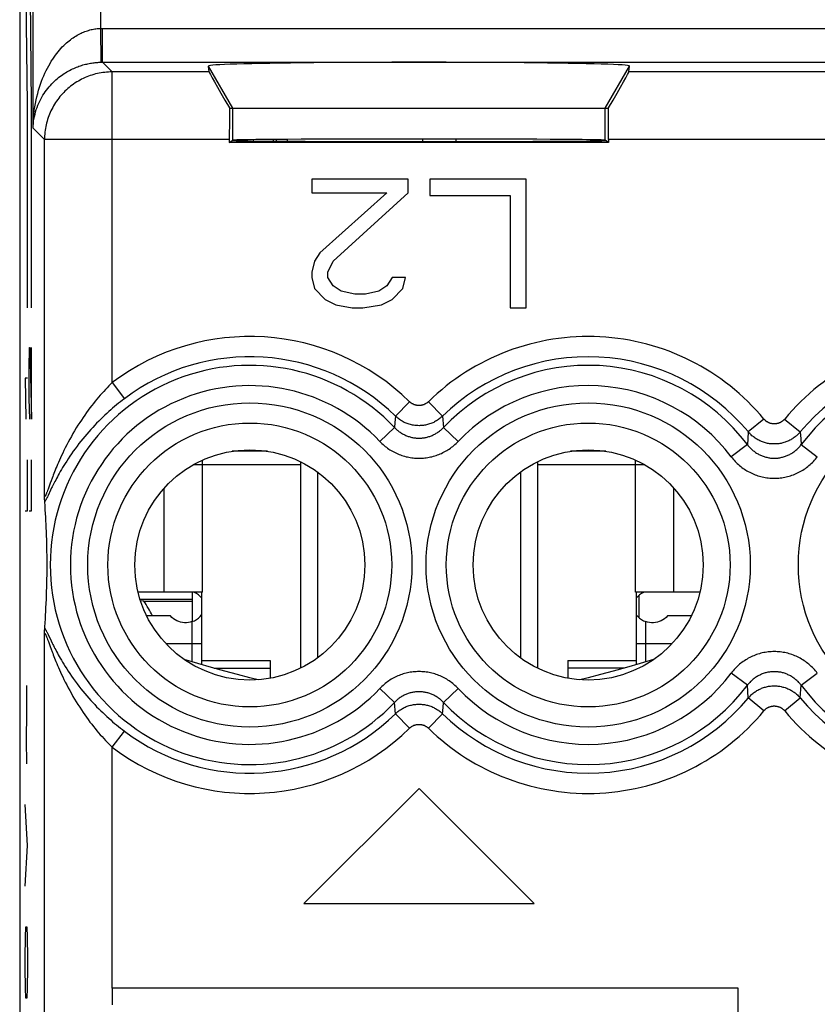
# Model space of a CAD drawing. Units: millimetres. Extents: x -11.4 to 10.9, y -24.5 to 24.3.
# Drawn here: x -11.4 to 0.3, y -4.9 to 9.7 of the extents above; entities that cross this region are included whole.
import ezdxf

# ---------------------------------------------------------------- set-up
doc = ezdxf.new("R2010")
doc.units = ezdxf.units.MM
doc.header["$LTSCALE"] = 16.335
doc.layers.get('0').update_dxf_attribs({"linetype": 'CONTINUOUS'})
for name, color, linetype in [('218', 7, 'CONTINUOUS'), ('DRAFT', 7, 'CONTINUOUS'), ('RACCORDO', 7, 'CONTINUOUS')]:
    doc.layers.add(name, color=color, linetype=linetype)

msp = doc.modelspace()

# ---------------------------------------------------------------- linework, layer by layer
at = {"color": 7, "linetype": 'CONTINUOUS'}
for p, q in [((-7.788, 3.285), (-8.307, 3.285)), ((-2.788, 3.285), (-3.307, 3.285)), ((-8.747, 3.085), (-8.884, 3.085)), ((-8.747, 3.085), (-8.747, 3.154)), ((-7.297, 3.131), (-7.297, 0.08)), ((-3.797, 3.131), (-3.797, 0.08)), ((-2.347, 3.085), (-2.347, 3.154)), ((-2.211, 3.085), (-2.347, 3.085)), ((-7.047, 2.98), (-7.047, 0.231)), ((-4.047, 2.98), (-4.047, 0.231)), ((-8.747, 1.205), (-9.314, 1.205)), ((-8.757, 0.131), (-8.757, 1.205)), ((-1.781, 1.205), (-2.347, 1.205)), ((-2.337, 1.205), (-2.337, 0.131)), ((-2.208, 1.205), (-2.231, 1.196)), ((-9.671, 1.101), (-8.897, 1.101)), ((-9.613, 1.072), (-9.663, 1.077)), ((-9.613, 1.072), (-8.897, 1.072)), ((-9.221, 0.852), (-9.571, 0.852)), ((-1.523, 0.852), (-1.874, 0.852)), ((-8.757, 0.194), (-7.747, 0.194)), ((-7.747, 0.194), (-7.747, -0.068)), ((-3.347, 0.194), (-3.347, -0.068)), ((-3.347, 0.194), (-2.337, 0.194))]:
    msp.add_line(p, q, dxfattribs=at)
at = {"color": 250, "linetype": 'CONTINUOUS'}
for p, q in [((-8.747, 1.205), (-8.747, 3.085)), ((-7.297, 3.085), (-8.747, 3.085)), ((-2.347, 3.085), (-3.797, 3.085)), ((-2.347, 1.205), (-2.347, 3.085)), ((-9.314, 1.205), (-9.314, 2.739)), ((-1.781, 1.205), (-1.781, 2.739)), ((-8.897, 0.173), (-8.897, 0.768)), ((-2.197, 0.173), (-2.197, 0.768)), ((-9.289, 0.444), (-8.757, 0.444)), ((-2.337, 0.444), (-1.806, 0.444)), ((-8.572, 0.078), (-7.747, 0.078)), ((-2.522, 0.078), (-3.347, 0.078))]:
    msp.add_line(p, q, dxfattribs=at)
at = {"color": 7, "linetype": 'CONTINUOUS'}
for points in [[(-8.757, 1.116), (-8.78, 1.14), (-8.805, 1.162), (-8.833, 1.181), (-8.864, 1.196), (-8.887, 1.205)], [(-2.231, 1.196), (-2.261, 1.181), (-2.289, 1.162), (-2.315, 1.14), (-2.337, 1.116)], [(-8.897, 0.768), (-8.926, 0.76), (-8.955, 0.754), (-8.983, 0.751), (-9.012, 0.751), (-9.042, 0.754), (-9.07, 0.76), (-9.098, 0.769), (-9.126, 0.781), (-9.152, 0.795), (-9.177, 0.811), (-9.2, 0.83), (-9.221, 0.852)], [(-8.897, 0.768), (-8.865, 0.782), (-8.835, 0.799), (-8.807, 0.82), (-8.782, 0.843), (-8.759, 0.87), (-8.757, 0.872)], [(-2.337, 0.872), (-2.336, 0.87), (-2.313, 0.843), (-2.287, 0.82), (-2.26, 0.799), (-2.23, 0.782), (-2.197, 0.768)], [(-1.874, 0.852), (-1.895, 0.83), (-1.918, 0.811), (-1.943, 0.795), (-1.969, 0.781), (-1.996, 0.769), (-2.024, 0.76), (-2.053, 0.754), (-2.082, 0.751), (-2.111, 0.751), (-2.14, 0.754), (-2.169, 0.76), (-2.197, 0.768)], [(-7.923, -0.09), (-8.047, -0.06), (-8.23, -0.014), (-8.418, 0.036), (-8.613, 0.09), (-8.817, 0.149), (-9.015, 0.208)], [(-2.08, 0.208), (-2.278, 0.149), (-2.482, 0.09), (-2.677, 0.036), (-2.865, -0.014), (-3.048, -0.06), (-3.172, -0.09)]]:
    msp.add_lwpolyline(points, dxfattribs=at)
msp.add_ellipse((-11.597, -0.063), major_axis=(1.784, -1.784), ratio=0.900404, start_param=1.229148, end_param=1.330445, dxfattribs=at)
at = {"layer": '218', "color": 7, "linetype": 'CONTINUOUS'}
for p, q in [((-11.447, 17.577), (-11.447, -17.766)), ((-8.649, 8.888), (-8.656, 8.976)), ((-2.446, 8.888), (-2.439, 8.976)), ((-8.349, 8.355), (-2.746, 8.355)), ((-8.35, 7.889), (-8.35, 7.847)), ((-8.35, 7.847), (-8.297, 7.882)), ((-2.745, 7.847), (-2.797, 7.882)), ((-2.745, 7.889), (-2.745, 7.847)), ((-2.745, 7.847), (-8.35, 7.847)), ((-7.131, 7.305), (-7.131, 7.103)), ((-5.706, 7.305), (-7.131, 7.305)), ((-5.706, 7.103), (-5.706, 7.305)), ((-5.389, 7.305), (-5.389, 7.063)), ((-3.964, 7.305), (-5.389, 7.305)), ((-3.964, 5.405), (-3.964, 7.305)), ((-7.131, 7.103), (-6.022, 7.103)), ((-6.022, 7.103), (-7.012, 6.214)), ((-6.814, 6.093), (-5.706, 7.103)), ((-5.389, 7.063), (-4.202, 7.063)), ((-4.202, 7.063), (-4.202, 5.405)), ((-7.012, 6.214), (-7.091, 6.093)), ((-7.091, 6.093), (-7.131, 5.931)), ((-6.893, 5.931), (-6.814, 6.093)), ((-7.131, 5.931), (-7.131, 5.85)), ((-7.131, 5.85), (-7.091, 5.688)), ((-6.893, 5.85), (-6.893, 5.931)), ((-6.814, 5.729), (-6.893, 5.85)), ((-5.943, 5.85), (-6.022, 5.729)), ((-5.745, 5.85), (-5.943, 5.85)), ((-5.785, 5.688), (-5.745, 5.85)), ((-7.091, 5.688), (-6.933, 5.527)), ((-6.695, 5.648), (-6.814, 5.729)), ((-6.022, 5.729), (-6.141, 5.648)), ((-5.943, 5.527), (-5.785, 5.688)), ((-6.497, 5.607), (-6.695, 5.648)), ((-6.339, 5.607), (-6.497, 5.607)), ((-6.141, 5.648), (-6.339, 5.607)), ((-6.933, 5.527), (-6.774, 5.446)), ((-6.774, 5.446), (-6.537, 5.405)), ((-6.537, 5.405), (-6.379, 5.405)), ((-6.379, 5.405), (-6.102, 5.446)), ((-6.102, 5.446), (-5.943, 5.527)), ((-4.202, 5.405), (-3.964, 5.405)), ((-11.08, 2.598), (-11.081, 2.629)), ((-11.079, 2.578), (-11.08, 2.598)), ((-11.079, 2.566), (-11.079, 2.578)), ((-11.078, 2.556), (-11.079, 2.566)), ((-11.073, 2.479), (-11.078, 2.54)), ((-11.069, 2.421), (-11.073, 2.479)), ((-11.066, 2.364), (-11.069, 2.421)), ((-11.063, 2.31), (-11.066, 2.364)), ((-11.055, 2.159), (-11.058, 2.224)), ((-11.052, 2.096), (-11.055, 2.159)), ((-11.05, 2.037), (-11.052, 2.096)), ((-11.048, 1.98), (-11.05, 2.037)), ((-11.047, 1.926), (-11.048, 1.98)), ((-11.045, 1.862), (-11.047, 1.926)), ((-11.044, 1.802), (-11.045, 1.862)), ((-11.043, 1.747), (-11.044, 1.802)), ((-11.043, 1.688), (-11.043, 1.747)), ((-11.042, 1.626), (-11.043, 1.688)), ((-11.042, 1.567), (-11.042, 1.626)), ((-11.043, 1.514), (-11.042, 1.567)), ((-11.043, 1.454), (-11.043, 1.514)), ((-11.047, 1.272), (-11.045, 1.337)), ((-11.045, 1.337), (-11.044, 1.398)), ((-11.044, 1.398), (-11.043, 1.454)), ((-11.051, 1.16), (-11.049, 1.217)), ((-11.049, 1.217), (-11.047, 1.272)), ((-11.059, 0.971), (-11.056, 1.037)), ((-11.056, 1.037), (-11.053, 1.1)), ((-11.053, 1.1), (-11.051, 1.16)), ((-11.065, 0.865), (-11.062, 0.919)), ((-11.062, 0.919), (-11.059, 0.971)), ((-11.072, 0.752), (-11.068, 0.81)), ((-11.068, 0.81), (-11.065, 0.865)), ((-11.081, 0.582), (-11.08, 0.613)), ((-11.08, 0.613), (-11.079, 0.633)), ((-11.079, 0.633), (-11.079, 0.644)), ((-5.547, -1.695), (-7.247, -3.395)), ((-3.847, -3.395), (-5.547, -1.695)), ((-7.247, -3.395), (-3.847, -3.395)), ((-10.081, -4.645), (-10.081, -4.895)), ((-0.831, -4.645), (-10.081, -4.645)), ((-0.831, -7.145), (-0.831, -4.645))]:
    msp.add_line(p, q, dxfattribs=at)
at = {"layer": '218', "color": 250, "linetype": 'CONTINUOUS'}
for p, q in [((-11.25, 8.058), (-11.25, 17.495)), ((-10.25, 9.532), (-10.25, 17.495)), ((-11.334, 8.405), (-11.369, 11.905)), ((-11.273, 8.405), (-11.308, 11.905)), ((-10.241, 9.032), (-10.25, 9.532)), ((-10.25, 9.532), (-10.241, 9.532)), ((-10.241, 9.532), (-10.233, 9.532)), ((-10.233, 9.532), (9.63, 9.532)), ((-10.224, 9.032), (-10.224, 9.532)), ((-10.241, 9.032), (-10.236, 9.032)), ((-10.236, 9.032), (-10.23, 9.032)), ((-10.23, 9.032), (9.63, 9.032)), ((-10.224, 9.032), (-10.081, 8.888)), ((-10.081, 4.299), (-10.081, 8.888)), ((-8.649, 8.888), (-10.081, 8.888)), ((-8.297, 8.355), (-8.656, 8.976)), ((-2.797, 8.355), (-2.439, 8.976)), ((1.851, 8.888), (-2.446, 8.888)), ((-11.334, 5.405), (-11.334, 8.405)), ((-11.273, 5.405), (-11.273, 8.405)), ((-8.297, 7.882), (-8.297, 8.355)), ((-2.797, 7.882), (-2.797, 8.355)), ((-11.25, 8.058), (-11.081, 7.889)), ((-11.081, 2.629), (-11.081, 7.889)), ((-8.35, 7.889), (-11.081, 7.889)), ((2.15, 7.889), (-2.745, 7.889)), ((-11.306, 4.514), (-11.301, 4.816)), ((-11.301, 4.816), (-11.297, 4.816)), ((-11.297, 4.816), (-11.273, 3.761)), ((-11.273, 3.761), (-11.273, 4.816)), ((-11.306, 4.062), (-11.306, 4.514)), ((-11.367, 4.364), (-11.358, 3.761)), ((-11.334, 4.364), (-11.367, 4.364)), ((-10.081, 4.299), (-9.901, 4.06)), ((-11.299, 3.761), (-11.306, 4.062)), ((-5.687, 4.017), (-5.896, 3.804)), ((-5.408, 4.017), (-5.199, 3.804)), ((-5.896, 3.804), (-5.903, 3.711)), ((-5.199, 3.804), (-5.186, 3.636)), ((-5.903, 3.711), (-5.909, 3.636)), ((-0.451, 3.761), (-0.681, 3.57)), ((-0.144, 3.761), (0.086, 3.57)), ((-5.909, 3.636), (-6.125, 3.43)), ((-5.186, 3.636), (-4.969, 3.43)), ((-0.681, 3.57), (-0.688, 3.468)), ((0.086, 3.57), (0.094, 3.468)), ((-0.695, 3.383), (-0.933, 3.203)), ((-0.688, 3.468), (-0.695, 3.383)), ((0.094, 3.468), (0.1, 3.383)), ((0.1, 3.383), (0.338, 3.203)), ((-11.334, 2.405), (-11.334, 3.159)), ((-11.273, 2.405), (-11.273, 3.159)), ((-10.997, 2.813), (-11.028, 2.727)), ((-10.984, 2.849), (-10.997, 2.813)), ((-11.028, 2.633), (-11.038, 2.613)), ((-11.028, 2.727), (-11.036, 2.705)), ((-10.991, 2.711), (-11.028, 2.633)), ((-11.367, 2.405), (-11.334, 2.405)), ((-11.306, 2.405), (-11.273, 2.405)), ((-11.081, -11.171), (-11.081, 0.582)), ((-11.047, 0.615), (-11.038, 0.598)), ((-11.038, 0.598), (-11.028, 0.577)), ((-11.043, 0.525), (-11.036, 0.506)), ((-11.036, 0.506), (-11.024, 0.472)), ((-11.028, 0.577), (-10.983, 0.484)), ((-11.024, 0.472), (-10.997, 0.398)), ((-11.017, 0.555), (-11.011, 0.542)), ((-10.983, 0.484), (-10.966, 0.45)), ((-10.997, 0.398), (-10.984, 0.362)), ((-10.984, 0.362), (-10.969, 0.322)), ((-0.695, -0.173), (-0.933, 0.007)), ((0.1, -0.173), (0.338, 0.007)), ((-11.342, -0.578), (-11.344, -0.177)), ((-5.909, -0.425), (-6.125, -0.219)), ((-5.186, -0.425), (-4.969, -0.219)), ((-0.681, -0.36), (-0.695, -0.173)), ((0.086, -0.36), (0.1, -0.173)), ((-5.896, -0.593), (-5.909, -0.425)), ((-5.192, -0.501), (-5.186, -0.425)), ((-0.451, -0.55), (-0.681, -0.36)), ((-0.144, -0.55), (0.086, -0.36)), ((-11.347, -0.98), (-11.342, -0.578)), ((-5.199, -0.593), (-5.192, -0.501)), ((-5.687, -0.807), (-5.896, -0.593)), ((-5.408, -0.807), (-5.199, -0.593)), ((-10.081, -1.088), (-9.901, -0.85)), ((-11.344, -1.332), (-11.347, -0.98)), ((-10.081, -4.645), (-10.081, -1.088)), ((-11.334, -2.537), (-11.367, -1.934)), ((-11.367, -3.139), (-11.334, -2.537)), ((-11.363, -3.893), (-11.358, -3.742)), ((-11.358, -3.742), (-11.344, -3.742)), ((-11.344, -3.742), (-11.339, -3.893)), ((-11.367, -4.194), (-11.363, -3.893)), ((-11.339, -3.893), (-11.334, -4.194)), ((-11.367, -4.345), (-11.367, -4.194)), ((-11.334, -4.194), (-11.334, -4.345)), ((-11.363, -4.646), (-11.367, -4.345)), ((-11.334, -4.345), (-11.339, -4.646)), ((-11.358, -4.796), (-11.363, -4.646)), ((-11.339, -4.646), (-11.344, -4.796)), ((-11.344, -4.796), (-11.358, -4.796))]:
    msp.add_line(p, q, dxfattribs=at)
for points in [[(-11.25, 8.058), (-11.249, 8.111), (-11.246, 8.164), (-11.242, 8.217), (-11.237, 8.27), (-11.231, 8.322), (-11.223, 8.373), (-11.214, 8.424), (-11.204, 8.474), (-11.193, 8.523), (-11.181, 8.571), (-11.168, 8.618), (-11.154, 8.663), (-11.14, 8.708), (-11.124, 8.751), (-11.108, 8.793), (-11.091, 8.833), (-11.074, 8.872), (-11.056, 8.91), (-11.037, 8.946), (-11.018, 8.981), (-10.999, 9.015), (-10.98, 9.047), (-10.96, 9.078), (-10.94, 9.107), (-10.92, 9.135), (-10.9, 9.162), (-10.879, 9.187), (-10.859, 9.212), (-10.838, 9.235), (-10.818, 9.257), (-10.797, 9.277), (-10.777, 9.297), (-10.757, 9.316), (-10.736, 9.333), (-10.716, 9.35), (-10.696, 9.365), (-10.676, 9.38), (-10.656, 9.394), (-10.637, 9.407), (-10.617, 9.419), (-10.598, 9.431), (-10.579, 9.441), (-10.56, 9.451), (-10.541, 9.461), (-10.522, 9.469), (-10.503, 9.477), (-10.484, 9.485), (-10.466, 9.491), (-10.447, 9.498), (-10.429, 9.503), (-10.411, 9.508), (-10.393, 9.513), (-10.375, 9.517), (-10.357, 9.52), (-10.339, 9.524), (-10.322, 9.526), (-10.304, 9.528), (-10.286, 9.53), (-10.268, 9.531), (-10.25, 9.532)], [(-11.25, 8.058), (-11.248, 8.093), (-11.245, 8.128), (-11.241, 8.163), (-11.236, 8.198), (-11.229, 8.232), (-11.221, 8.266), (-11.212, 8.3), (-11.202, 8.333), (-11.191, 8.365), (-11.178, 8.397), (-11.165, 8.428), (-11.151, 8.458), (-11.136, 8.487), (-11.12, 8.516), (-11.104, 8.543), (-11.087, 8.57), (-11.069, 8.596), (-11.051, 8.621), (-11.032, 8.645), (-11.013, 8.668), (-10.994, 8.69), (-10.974, 8.711), (-10.954, 8.732), (-10.934, 8.751), (-10.913, 8.77), (-10.893, 8.787), (-10.873, 8.804), (-10.852, 8.82), (-10.831, 8.836), (-10.811, 8.85), (-10.79, 8.864), (-10.77, 8.877), (-10.749, 8.889), (-10.729, 8.901), (-10.709, 8.912), (-10.689, 8.922), (-10.669, 8.932), (-10.649, 8.941), (-10.629, 8.949), (-10.609, 8.958), (-10.59, 8.965), (-10.571, 8.972), (-10.551, 8.979), (-10.532, 8.985), (-10.513, 8.991), (-10.495, 8.996), (-10.476, 9.001), (-10.457, 9.005), (-10.439, 9.009), (-10.421, 9.013), (-10.403, 9.016), (-10.384, 9.019), (-10.367, 9.022), (-10.349, 9.024), (-10.331, 9.026), (-10.313, 9.028), (-10.295, 9.03), (-10.277, 9.031), (-10.259, 9.031), (-10.241, 9.032)], [(-10.081, 8.888), (-10.108, 8.888), (-10.136, 8.887), (-10.163, 8.885), (-10.191, 8.882), (-10.218, 8.879), (-10.245, 8.875), (-10.272, 8.87), (-10.299, 8.864), (-10.326, 8.858), (-10.353, 8.851), (-10.379, 8.843), (-10.405, 8.834), (-10.431, 8.825), (-10.457, 8.815), (-10.482, 8.804), (-10.507, 8.793), (-10.532, 8.781), (-10.556, 8.768), (-10.58, 8.754), (-10.604, 8.74), (-10.627, 8.726), (-10.65, 8.71), (-10.673, 8.694), (-10.695, 8.678), (-10.716, 8.66), (-10.737, 8.642), (-10.758, 8.624), (-10.778, 8.605), (-10.797, 8.586), (-10.816, 8.566), (-10.835, 8.545), (-10.852, 8.524), (-10.87, 8.503), (-10.886, 8.481), (-10.902, 8.458), (-10.918, 8.435), (-10.932, 8.412), (-10.946, 8.388), (-10.96, 8.364), (-10.973, 8.34), (-10.985, 8.315), (-10.996, 8.29), (-11.007, 8.265), (-11.017, 8.239), (-11.026, 8.213), (-11.035, 8.187), (-11.043, 8.161), (-11.05, 8.134), (-11.056, 8.107), (-11.062, 8.08), (-11.067, 8.053), (-11.071, 8.026), (-11.074, 7.999), (-11.077, 7.971), (-11.079, 7.944), (-11.08, 7.916), (-11.081, 7.889)], [(-10.081, 4.299), (-10.105, 4.274), (-10.13, 4.249), (-10.155, 4.224), (-10.18, 4.197), (-10.205, 4.17), (-10.23, 4.142), (-10.256, 4.113), (-10.281, 4.084), (-10.306, 4.054), (-10.332, 4.023), (-10.358, 3.991), (-10.383, 3.959), (-10.409, 3.925), (-10.434, 3.891), (-10.46, 3.856), (-10.485, 3.82), (-10.511, 3.783), (-10.536, 3.746), (-10.561, 3.708), (-10.586, 3.669), (-10.611, 3.629), (-10.635, 3.588), (-10.66, 3.547), (-10.684, 3.505), (-10.707, 3.463), (-10.73, 3.42), (-10.752, 3.378), (-10.773, 3.337), (-10.793, 3.297), (-10.812, 3.259), (-10.829, 3.222), (-10.845, 3.187), (-10.86, 3.154), (-10.874, 3.121), (-10.888, 3.091), (-10.9, 3.061), (-10.912, 3.033), (-10.923, 3.006), (-10.933, 2.981), (-10.943, 2.956), (-10.952, 2.933), (-10.96, 2.91), (-10.969, 2.889), (-10.984, 2.849)], [(-9.901, 4.06), (-9.929, 4.039), (-9.958, 4.016), (-9.987, 3.993), (-10.015, 3.97), (-10.044, 3.946), (-10.074, 3.921), (-10.103, 3.896), (-10.132, 3.87), (-10.162, 3.843), (-10.191, 3.816), (-10.221, 3.788), (-10.25, 3.759), (-10.28, 3.73), (-10.31, 3.7), (-10.339, 3.669), (-10.369, 3.637), (-10.398, 3.605), (-10.428, 3.572), (-10.457, 3.539), (-10.486, 3.504), (-10.515, 3.469), (-10.544, 3.434), (-10.572, 3.397), (-10.6, 3.36), (-10.628, 3.323), (-10.655, 3.285), (-10.681, 3.248), (-10.706, 3.211), (-10.73, 3.175), (-10.753, 3.14), (-10.774, 3.106), (-10.794, 3.074), (-10.813, 3.043), (-10.83, 3.013), (-10.847, 2.985), (-10.862, 2.958), (-10.877, 2.932), (-10.89, 2.907), (-10.903, 2.883), (-10.915, 2.86), (-10.926, 2.839), (-10.937, 2.818), (-10.947, 2.798), (-10.957, 2.779), (-10.966, 2.761), (-10.975, 2.743), (-10.991, 2.711)], [(-5.408, 4.017), (-5.413, 4.013), (-5.418, 4.008), (-5.422, 4.004), (-5.428, 4), (-5.433, 3.997), (-5.438, 3.993), (-5.444, 3.99), (-5.449, 3.986), (-5.455, 3.983), (-5.46, 3.98), (-5.466, 3.978), (-5.472, 3.975), (-5.478, 3.973), (-5.484, 3.971), (-5.49, 3.969), (-5.497, 3.967), (-5.503, 3.965), (-5.509, 3.964), (-5.515, 3.963), (-5.522, 3.962), (-5.528, 3.961), (-5.535, 3.961), (-5.541, 3.96), (-5.547, 3.96), (-5.554, 3.96), (-5.56, 3.961), (-5.567, 3.961), (-5.573, 3.962), (-5.579, 3.963), (-5.586, 3.964), (-5.592, 3.965), (-5.598, 3.967), (-5.604, 3.969), (-5.611, 3.971), (-5.617, 3.973), (-5.623, 3.975), (-5.628, 3.978), (-5.634, 3.98), (-5.64, 3.983), (-5.646, 3.986), (-5.651, 3.99), (-5.657, 3.993), (-5.662, 3.997), (-5.667, 4), (-5.672, 4.004), (-5.677, 4.008), (-5.682, 4.013), (-5.687, 4.017)], [(-5.199, 3.804), (-5.211, 3.793), (-5.223, 3.782), (-5.235, 3.772), (-5.248, 3.762), (-5.261, 3.753), (-5.274, 3.744), (-5.288, 3.735), (-5.302, 3.727), (-5.316, 3.719), (-5.33, 3.712), (-5.345, 3.705), (-5.359, 3.699), (-5.374, 3.693), (-5.39, 3.688), (-5.405, 3.683), (-5.42, 3.679), (-5.436, 3.675), (-5.452, 3.672), (-5.467, 3.669), (-5.483, 3.667), (-5.499, 3.665), (-5.515, 3.663), (-5.531, 3.663), (-5.547, 3.662), (-5.563, 3.663), (-5.579, 3.663), (-5.595, 3.665), (-5.611, 3.667), (-5.627, 3.669), (-5.643, 3.672), (-5.659, 3.675), (-5.674, 3.679), (-5.69, 3.683), (-5.705, 3.688), (-5.72, 3.693), (-5.735, 3.699), (-5.75, 3.705), (-5.765, 3.712), (-5.779, 3.719), (-5.793, 3.727), (-5.807, 3.735), (-5.821, 3.744), (-5.834, 3.753), (-5.847, 3.762), (-5.86, 3.772), (-5.872, 3.782), (-5.884, 3.793), (-5.896, 3.804)], [(-0.144, 3.761), (-0.148, 3.756), (-0.152, 3.752), (-0.157, 3.747), (-0.161, 3.743), (-0.165, 3.739), (-0.17, 3.735), (-0.175, 3.731), (-0.18, 3.727), (-0.185, 3.724), (-0.19, 3.72), (-0.195, 3.717), (-0.201, 3.714), (-0.206, 3.711), (-0.211, 3.708), (-0.217, 3.706), (-0.223, 3.703), (-0.228, 3.701), (-0.234, 3.699), (-0.24, 3.697), (-0.246, 3.696), (-0.252, 3.694), (-0.258, 3.693), (-0.264, 3.692), (-0.27, 3.691), (-0.276, 3.69), (-0.282, 3.689), (-0.288, 3.689), (-0.294, 3.689), (-0.3, 3.689), (-0.307, 3.689), (-0.313, 3.689), (-0.319, 3.69), (-0.325, 3.691), (-0.331, 3.692), (-0.337, 3.693), (-0.343, 3.694), (-0.349, 3.696), (-0.355, 3.697), (-0.361, 3.699), (-0.366, 3.701), (-0.372, 3.703), (-0.378, 3.706), (-0.383, 3.708), (-0.389, 3.711), (-0.394, 3.714), (-0.4, 3.717), (-0.405, 3.72), (-0.41, 3.724), (-0.415, 3.727), (-0.42, 3.731), (-0.425, 3.735), (-0.429, 3.739), (-0.434, 3.743), (-0.438, 3.747), (-0.443, 3.752), (-0.447, 3.756), (-0.451, 3.761)], [(-5.909, 3.636), (-5.899, 3.626), (-5.89, 3.616), (-5.88, 3.607), (-5.87, 3.598), (-5.859, 3.59), (-5.848, 3.581), (-5.838, 3.573), (-5.826, 3.565), (-5.815, 3.558), (-5.804, 3.551), (-5.792, 3.544), (-5.78, 3.537), (-5.768, 3.531), (-5.756, 3.525), (-5.744, 3.519), (-5.731, 3.514), (-5.719, 3.509), (-5.706, 3.505), (-5.693, 3.501), (-5.68, 3.497), (-5.667, 3.493), (-5.654, 3.49), (-5.641, 3.488), (-5.628, 3.485), (-5.614, 3.483), (-5.601, 3.482), (-5.588, 3.48), (-5.574, 3.479), (-5.561, 3.479), (-5.547, 3.479), (-5.534, 3.479), (-5.521, 3.479), (-5.507, 3.48), (-5.494, 3.482), (-5.48, 3.483), (-5.467, 3.485), (-5.454, 3.488), (-5.441, 3.49), (-5.428, 3.493), (-5.415, 3.497), (-5.402, 3.501), (-5.389, 3.505), (-5.376, 3.509), (-5.364, 3.514), (-5.351, 3.519), (-5.339, 3.525), (-5.327, 3.531), (-5.315, 3.537), (-5.303, 3.544), (-5.291, 3.55), (-5.28, 3.558), (-5.268, 3.565), (-5.257, 3.573), (-5.246, 3.581), (-5.236, 3.59), (-5.225, 3.598), (-5.215, 3.607), (-5.205, 3.616), (-5.196, 3.626), (-5.186, 3.636)], [(0.086, 3.57), (0.076, 3.559), (0.065, 3.547), (0.055, 3.536), (0.044, 3.526), (0.032, 3.515), (0.021, 3.506), (0.009, 3.496), (-0.004, 3.487), (-0.016, 3.478), (-0.029, 3.47), (-0.042, 3.462), (-0.055, 3.454), (-0.069, 3.447), (-0.082, 3.44), (-0.096, 3.434), (-0.111, 3.428), (-0.125, 3.422), (-0.139, 3.417), (-0.154, 3.413), (-0.169, 3.408), (-0.184, 3.405), (-0.198, 3.401), (-0.214, 3.399), (-0.229, 3.396), (-0.244, 3.394), (-0.259, 3.393), (-0.274, 3.392), (-0.29, 3.392), (-0.305, 3.392), (-0.32, 3.392), (-0.336, 3.393), (-0.351, 3.394), (-0.366, 3.396), (-0.381, 3.399), (-0.396, 3.401), (-0.411, 3.405), (-0.426, 3.408), (-0.441, 3.413), (-0.455, 3.417), (-0.47, 3.422), (-0.484, 3.428), (-0.498, 3.434), (-0.512, 3.44), (-0.526, 3.447), (-0.539, 3.454), (-0.553, 3.462), (-0.566, 3.47), (-0.579, 3.478), (-0.591, 3.487), (-0.603, 3.496), (-0.615, 3.506), (-0.627, 3.515), (-0.638, 3.526), (-0.649, 3.536), (-0.66, 3.547), (-0.671, 3.559), (-0.681, 3.57)], [(-6.125, 3.43), (-6.11, 3.414), (-6.095, 3.399), (-6.079, 3.385), (-6.063, 3.371), (-6.046, 3.357), (-6.029, 3.344), (-6.012, 3.331), (-5.994, 3.318), (-5.976, 3.306), (-5.958, 3.295), (-5.939, 3.284), (-5.92, 3.274), (-5.901, 3.264), (-5.881, 3.255), (-5.861, 3.246), (-5.842, 3.237), (-5.821, 3.23), (-5.801, 3.223), (-5.781, 3.216), (-5.76, 3.21), (-5.739, 3.204), (-5.718, 3.2), (-5.697, 3.195), (-5.676, 3.191), (-5.655, 3.188), (-5.633, 3.186), (-5.612, 3.184), (-5.59, 3.182), (-5.569, 3.181), (-5.547, 3.181), (-5.526, 3.181), (-5.504, 3.182), (-5.483, 3.184), (-5.462, 3.186), (-5.44, 3.188), (-5.419, 3.191), (-5.398, 3.195), (-5.377, 3.2), (-5.356, 3.204), (-5.335, 3.21), (-5.314, 3.216), (-5.294, 3.223), (-5.273, 3.23), (-5.253, 3.237), (-5.233, 3.246), (-5.214, 3.254), (-5.194, 3.264), (-5.175, 3.274), (-5.156, 3.284), (-5.137, 3.295), (-5.119, 3.306), (-5.101, 3.318), (-5.083, 3.331), (-5.066, 3.344), (-5.049, 3.357), (-5.032, 3.371), (-5.016, 3.385), (-5, 3.399), (-4.984, 3.414), (-4.969, 3.43)], [(-0.695, 3.383), (-0.686, 3.372), (-0.677, 3.361), (-0.668, 3.351), (-0.659, 3.34), (-0.649, 3.33), (-0.639, 3.32), (-0.628, 3.311), (-0.618, 3.301), (-0.607, 3.292), (-0.596, 3.284), (-0.585, 3.275), (-0.573, 3.267), (-0.561, 3.259), (-0.549, 3.252), (-0.537, 3.245), (-0.525, 3.238), (-0.512, 3.232), (-0.5, 3.226), (-0.487, 3.221), (-0.474, 3.215), (-0.461, 3.211), (-0.448, 3.206), (-0.435, 3.202), (-0.421, 3.198), (-0.408, 3.195), (-0.394, 3.192), (-0.38, 3.189), (-0.367, 3.187), (-0.353, 3.185), (-0.339, 3.184), (-0.325, 3.183), (-0.311, 3.183), (-0.297, 3.182), (-0.284, 3.183), (-0.27, 3.183), (-0.256, 3.184), (-0.242, 3.185), (-0.228, 3.187), (-0.214, 3.189), (-0.201, 3.192), (-0.187, 3.195), (-0.174, 3.198), (-0.16, 3.202), (-0.147, 3.206), (-0.134, 3.21), (-0.121, 3.215), (-0.108, 3.221), (-0.095, 3.226), (-0.082, 3.232), (-0.07, 3.238), (-0.058, 3.245), (-0.045, 3.252), (-0.034, 3.259), (-0.022, 3.267), (-0.01, 3.275), (0.001, 3.283), (0.012, 3.292), (0.023, 3.301), (0.034, 3.31), (0.044, 3.32), (0.054, 3.33), (0.064, 3.34), (0.073, 3.351), (0.083, 3.361), (0.091, 3.372), (0.1, 3.383)], [(-0.933, 3.203), (-0.919, 3.186), (-0.905, 3.168), (-0.891, 3.152), (-0.875, 3.135), (-0.86, 3.119), (-0.844, 3.103), (-0.827, 3.088), (-0.81, 3.073), (-0.793, 3.059), (-0.775, 3.045), (-0.757, 3.032), (-0.738, 3.019), (-0.72, 3.007), (-0.701, 2.996), (-0.681, 2.985), (-0.661, 2.974), (-0.641, 2.964), (-0.621, 2.955), (-0.601, 2.946), (-0.58, 2.938), (-0.559, 2.93), (-0.538, 2.923), (-0.517, 2.916), (-0.495, 2.911), (-0.474, 2.905), (-0.452, 2.901), (-0.43, 2.897), (-0.408, 2.893), (-0.386, 2.89), (-0.364, 2.888), (-0.342, 2.887), (-0.32, 2.886), (-0.297, 2.885), (-0.275, 2.886), (-0.253, 2.887), (-0.231, 2.888), (-0.209, 2.89), (-0.187, 2.893), (-0.165, 2.897), (-0.143, 2.901), (-0.121, 2.905), (-0.1, 2.911), (-0.078, 2.916), (-0.057, 2.923), (-0.036, 2.93), (-0.015, 2.938), (0.006, 2.946), (0.026, 2.955), (0.047, 2.964), (0.067, 2.974), (0.086, 2.984), (0.106, 2.996), (0.125, 3.007), (0.144, 3.019), (0.162, 3.032), (0.18, 3.045), (0.198, 3.059), (0.215, 3.073), (0.232, 3.088), (0.249, 3.103), (0.265, 3.119), (0.281, 3.135), (0.296, 3.151), (0.311, 3.168), (0.325, 3.186), (0.338, 3.203)], [(-11.036, 2.705), (-11.043, 2.685), (-11.047, 2.677), (-11.05, 2.669), (-11.052, 2.662), (-11.055, 2.656), (-11.057, 2.65), (-11.059, 2.645), (-11.061, 2.64), (-11.063, 2.636), (-11.065, 2.633), (-11.067, 2.629), (-11.068, 2.626), (-11.07, 2.624), (-11.071, 2.622), (-11.072, 2.62), (-11.073, 2.619), (-11.074, 2.618), (-11.075, 2.617), (-11.076, 2.617), (-11.077, 2.617), (-11.078, 2.617), (-11.078, 2.618), (-11.079, 2.619), (-11.079, 2.62), (-11.08, 2.622), (-11.08, 2.624), (-11.08, 2.626), (-11.081, 2.629)], [(-11.038, 2.613), (-11.047, 2.596), (-11.05, 2.588), (-11.054, 2.581), (-11.058, 2.574), (-11.061, 2.568), (-11.064, 2.563), (-11.066, 2.558), (-11.069, 2.554), (-11.071, 2.55), (-11.074, 2.546), (-11.076, 2.543), (-11.078, 2.54)], [(-11.081, 0.582), (-11.08, 0.584), (-11.08, 0.587), (-11.08, 0.589), (-11.079, 0.59), (-11.079, 0.591), (-11.078, 0.592), (-11.078, 0.593), (-11.077, 0.594), (-11.076, 0.594), (-11.075, 0.593), (-11.074, 0.593), (-11.073, 0.592), (-11.072, 0.59), (-11.071, 0.589), (-11.07, 0.587), (-11.068, 0.584), (-11.067, 0.581), (-11.065, 0.578), (-11.063, 0.574), (-11.061, 0.57), (-11.059, 0.566), (-11.057, 0.56), (-11.055, 0.555), (-11.052, 0.548), (-11.05, 0.541), (-11.047, 0.534), (-11.043, 0.525)], [(-11.078, 0.67), (-11.076, 0.668), (-11.074, 0.664), (-11.071, 0.661), (-11.069, 0.657), (-11.066, 0.653), (-11.064, 0.648), (-11.061, 0.642), (-11.058, 0.636), (-11.054, 0.63), (-11.05, 0.623), (-11.047, 0.615)], [(-10.966, 0.45), (-10.957, 0.432), (-10.947, 0.413), (-10.937, 0.393), (-10.926, 0.372), (-10.915, 0.35), (-10.903, 0.328), (-10.89, 0.304), (-10.877, 0.279), (-10.862, 0.253), (-10.847, 0.226), (-10.83, 0.197), (-10.813, 0.168), (-10.794, 0.137), (-10.774, 0.104), (-10.753, 0.071), (-10.73, 0.036), (-10.706, 0), (-10.681, -0.037), (-10.655, -0.074), (-10.628, -0.112), (-10.6, -0.15), (-10.572, -0.187), (-10.544, -0.223), (-10.515, -0.259), (-10.486, -0.294), (-10.457, -0.328), (-10.428, -0.362), (-10.398, -0.395), (-10.369, -0.427), (-10.339, -0.458), (-10.31, -0.489), (-10.28, -0.519), (-10.25, -0.549), (-10.221, -0.577), (-10.191, -0.605), (-10.162, -0.633), (-10.132, -0.659), (-10.103, -0.685), (-10.074, -0.711), (-10.044, -0.735), (-10.015, -0.759), (-9.987, -0.783), (-9.958, -0.806), (-9.929, -0.828), (-9.901, -0.85)], [(-10.969, 0.322), (-10.96, 0.3), (-10.952, 0.278), (-10.943, 0.255), (-10.933, 0.23), (-10.923, 0.204), (-10.912, 0.178), (-10.9, 0.15), (-10.888, 0.12), (-10.874, 0.089), (-10.86, 0.057), (-10.845, 0.023), (-10.829, -0.012), (-10.812, -0.048), (-10.793, -0.087), (-10.773, -0.127), (-10.752, -0.167), (-10.73, -0.209), (-10.707, -0.252), (-10.684, -0.294), (-10.66, -0.336), (-10.635, -0.378), (-10.611, -0.418), (-10.586, -0.458), (-10.561, -0.497), (-10.536, -0.535), (-10.511, -0.573), (-10.485, -0.609), (-10.46, -0.645), (-10.434, -0.68), (-10.409, -0.715), (-10.383, -0.748), (-10.358, -0.781), (-10.332, -0.812), (-10.306, -0.843), (-10.281, -0.873), (-10.256, -0.903), (-10.23, -0.931), (-10.205, -0.959), (-10.18, -0.986), (-10.155, -1.013), (-10.13, -1.039), (-10.105, -1.064), (-10.081, -1.088)], [(0.338, 0.007), (0.325, 0.025), (0.311, 0.042), (0.296, 0.059), (0.281, 0.076), (0.265, 0.092), (0.249, 0.107), (0.232, 0.122), (0.215, 0.137), (0.198, 0.151), (0.18, 0.165), (0.162, 0.178), (0.144, 0.191), (0.125, 0.203), (0.106, 0.215), (0.086, 0.226), (0.067, 0.237), (0.047, 0.247), (0.027, 0.256), (0.006, 0.265), (-0.015, 0.273), (-0.036, 0.281), (-0.057, 0.288), (-0.078, 0.294), (-0.099, 0.3), (-0.121, 0.305), (-0.143, 0.31), (-0.165, 0.314), (-0.187, 0.317), (-0.209, 0.32), (-0.231, 0.322), (-0.253, 0.324), (-0.275, 0.325), (-0.297, 0.325), (-0.32, 0.325), (-0.342, 0.324), (-0.364, 0.322), (-0.386, 0.32), (-0.408, 0.317), (-0.43, 0.314), (-0.452, 0.31), (-0.474, 0.305), (-0.495, 0.3), (-0.517, 0.294), (-0.538, 0.288), (-0.559, 0.281), (-0.58, 0.273), (-0.601, 0.265), (-0.621, 0.256), (-0.641, 0.247), (-0.661, 0.237), (-0.681, 0.226), (-0.7, 0.215), (-0.72, 0.203), (-0.738, 0.191), (-0.757, 0.179), (-0.775, 0.165), (-0.793, 0.152), (-0.81, 0.137), (-0.827, 0.123), (-0.844, 0.107), (-0.86, 0.092), (-0.875, 0.076), (-0.891, 0.059), (-0.905, 0.042), (-0.919, 0.025), (-0.933, 0.007)], [(-4.969, -0.219), (-4.984, -0.204), (-5, -0.189), (-5.016, -0.174), (-5.032, -0.16), (-5.049, -0.146), (-5.066, -0.133), (-5.083, -0.12), (-5.101, -0.108), (-5.119, -0.096), (-5.137, -0.084), (-5.156, -0.074), (-5.175, -0.063), (-5.194, -0.053), (-5.214, -0.044), (-5.233, -0.035), (-5.253, -0.027), (-5.273, -0.019), (-5.294, -0.012), (-5.314, -0.005), (-5.335, 0.001), (-5.356, 0.006), (-5.377, 0.011), (-5.398, 0.015), (-5.419, 0.019), (-5.44, 0.022), (-5.461, 0.025), (-5.483, 0.027), (-5.504, 0.028), (-5.526, 0.029), (-5.547, 0.03), (-5.569, 0.029), (-5.59, 0.028), (-5.612, 0.027), (-5.633, 0.025), (-5.655, 0.022), (-5.676, 0.019), (-5.697, 0.015), (-5.718, 0.011), (-5.739, 0.006), (-5.76, 0.001), (-5.781, -0.005), (-5.801, -0.012), (-5.821, -0.019), (-5.841, -0.027), (-5.861, -0.035), (-5.881, -0.044), (-5.9, -0.053), (-5.92, -0.063), (-5.939, -0.073), (-5.957, -0.084), (-5.976, -0.096), (-5.994, -0.108), (-6.012, -0.12), (-6.029, -0.133), (-6.046, -0.146), (-6.063, -0.16), (-6.079, -0.174), (-6.095, -0.189), (-6.11, -0.204), (-6.125, -0.219)], [(0.1, -0.173), (0.091, -0.162), (0.083, -0.151), (0.073, -0.14), (0.064, -0.13), (0.054, -0.119), (0.044, -0.11), (0.034, -0.1), (0.023, -0.091), (0.012, -0.082), (0.001, -0.073), (-0.01, -0.065), (-0.022, -0.057), (-0.033, -0.049), (-0.045, -0.041), (-0.058, -0.034), (-0.07, -0.028), (-0.082, -0.021), (-0.095, -0.016), (-0.108, -0.01), (-0.121, -0.005), (-0.134, 0), (-0.147, 0.005), (-0.16, 0.009), (-0.174, 0.012), (-0.187, 0.016), (-0.201, 0.019), (-0.214, 0.021), (-0.228, 0.023), (-0.242, 0.025), (-0.256, 0.026), (-0.27, 0.027), (-0.283, 0.028), (-0.297, 0.028), (-0.311, 0.028), (-0.325, 0.027), (-0.339, 0.026), (-0.353, 0.025), (-0.367, 0.023), (-0.38, 0.021), (-0.394, 0.019), (-0.407, 0.016), (-0.421, 0.012), (-0.434, 0.009), (-0.448, 0.005), (-0.461, 0), (-0.474, -0.005), (-0.487, -0.01), (-0.5, -0.016), (-0.512, -0.021), (-0.525, -0.028), (-0.537, -0.034), (-0.549, -0.041), (-0.561, -0.049), (-0.573, -0.056), (-0.584, -0.064), (-0.596, -0.073), (-0.607, -0.082), (-0.618, -0.091), (-0.628, -0.1), (-0.639, -0.11), (-0.649, -0.119), (-0.659, -0.13), (-0.668, -0.14), (-0.677, -0.151), (-0.686, -0.162), (-0.695, -0.173)], [(-5.186, -0.425), (-5.195, -0.415), (-5.205, -0.406), (-5.215, -0.397), (-5.225, -0.388), (-5.236, -0.379), (-5.246, -0.371), (-5.257, -0.362), (-5.268, -0.355), (-5.28, -0.347), (-5.291, -0.34), (-5.303, -0.333), (-5.315, -0.326), (-5.327, -0.32), (-5.339, -0.314), (-5.351, -0.309), (-5.364, -0.304), (-5.376, -0.299), (-5.389, -0.294), (-5.402, -0.29), (-5.415, -0.286), (-5.428, -0.283), (-5.441, -0.28), (-5.454, -0.277), (-5.467, -0.275), (-5.48, -0.273), (-5.494, -0.271), (-5.507, -0.27), (-5.52, -0.269), (-5.534, -0.268), (-5.547, -0.268), (-5.561, -0.268), (-5.574, -0.269), (-5.588, -0.27), (-5.601, -0.271), (-5.614, -0.273), (-5.628, -0.275), (-5.641, -0.277), (-5.654, -0.28), (-5.667, -0.283), (-5.68, -0.286), (-5.693, -0.29), (-5.706, -0.294), (-5.719, -0.299), (-5.731, -0.304), (-5.744, -0.309), (-5.756, -0.314), (-5.768, -0.32), (-5.78, -0.326), (-5.792, -0.333), (-5.804, -0.34), (-5.815, -0.347), (-5.826, -0.355), (-5.838, -0.362), (-5.848, -0.371), (-5.859, -0.379), (-5.869, -0.388), (-5.88, -0.397), (-5.89, -0.406), (-5.899, -0.415), (-5.909, -0.425)], [(-0.681, -0.36), (-0.671, -0.348), (-0.66, -0.337), (-0.649, -0.326), (-0.638, -0.315), (-0.627, -0.305), (-0.615, -0.295), (-0.603, -0.285), (-0.591, -0.276), (-0.579, -0.267), (-0.566, -0.259), (-0.553, -0.251), (-0.539, -0.243), (-0.526, -0.236), (-0.512, -0.229), (-0.498, -0.223), (-0.484, -0.217), (-0.47, -0.212), (-0.455, -0.207), (-0.441, -0.202), (-0.426, -0.198), (-0.411, -0.194), (-0.396, -0.191), (-0.381, -0.188), (-0.366, -0.186), (-0.351, -0.184), (-0.336, -0.182), (-0.32, -0.182), (-0.305, -0.181), (-0.29, -0.181), (-0.274, -0.182), (-0.259, -0.182), (-0.244, -0.184), (-0.229, -0.186), (-0.214, -0.188), (-0.198, -0.191), (-0.184, -0.194), (-0.169, -0.198), (-0.154, -0.202), (-0.139, -0.207), (-0.125, -0.212), (-0.111, -0.217), (-0.096, -0.223), (-0.082, -0.229), (-0.069, -0.236), (-0.055, -0.243), (-0.042, -0.251), (-0.029, -0.259), (-0.016, -0.267), (-0.004, -0.276), (0.009, -0.285), (0.021, -0.295), (0.032, -0.305), (0.044, -0.315), (0.055, -0.326), (0.065, -0.337), (0.076, -0.348), (0.086, -0.36)], [(-5.896, -0.593), (-5.884, -0.582), (-5.872, -0.571), (-5.86, -0.561), (-5.847, -0.551), (-5.834, -0.542), (-5.821, -0.533), (-5.807, -0.524), (-5.793, -0.516), (-5.779, -0.509), (-5.765, -0.502), (-5.75, -0.495), (-5.735, -0.488), (-5.72, -0.483), (-5.705, -0.477), (-5.69, -0.473), (-5.674, -0.468), (-5.659, -0.464), (-5.643, -0.461), (-5.627, -0.458), (-5.611, -0.456), (-5.595, -0.454), (-5.579, -0.453), (-5.563, -0.452), (-5.547, -0.452), (-5.531, -0.452), (-5.515, -0.453), (-5.499, -0.454), (-5.483, -0.456), (-5.467, -0.458), (-5.452, -0.461), (-5.436, -0.464), (-5.42, -0.468), (-5.405, -0.473), (-5.39, -0.477), (-5.374, -0.483), (-5.359, -0.488), (-5.345, -0.495), (-5.33, -0.502), (-5.316, -0.509), (-5.302, -0.516), (-5.288, -0.524), (-5.274, -0.533), (-5.261, -0.542), (-5.248, -0.551), (-5.235, -0.561), (-5.223, -0.571), (-5.211, -0.582), (-5.199, -0.593)], [(-0.451, -0.55), (-0.447, -0.546), (-0.443, -0.541), (-0.438, -0.537), (-0.434, -0.532), (-0.429, -0.528), (-0.425, -0.524), (-0.42, -0.52), (-0.415, -0.517), (-0.41, -0.513), (-0.405, -0.51), (-0.4, -0.507), (-0.394, -0.503), (-0.389, -0.501), (-0.383, -0.498), (-0.378, -0.495), (-0.372, -0.493), (-0.366, -0.491), (-0.361, -0.489), (-0.355, -0.487), (-0.349, -0.485), (-0.343, -0.484), (-0.337, -0.482), (-0.331, -0.481), (-0.325, -0.48), (-0.319, -0.479), (-0.313, -0.479), (-0.307, -0.478), (-0.3, -0.478), (-0.294, -0.478), (-0.288, -0.478), (-0.282, -0.479), (-0.276, -0.479), (-0.27, -0.48), (-0.264, -0.481), (-0.258, -0.482), (-0.252, -0.484), (-0.246, -0.485), (-0.24, -0.487), (-0.234, -0.489), (-0.228, -0.491), (-0.223, -0.493), (-0.217, -0.495), (-0.211, -0.498), (-0.206, -0.501), (-0.201, -0.503), (-0.195, -0.507), (-0.19, -0.51), (-0.185, -0.513), (-0.18, -0.517), (-0.175, -0.52), (-0.17, -0.524), (-0.165, -0.528), (-0.161, -0.532), (-0.157, -0.537), (-0.152, -0.541), (-0.148, -0.546), (-0.144, -0.55)], [(-5.687, -0.807), (-5.682, -0.802), (-5.677, -0.798), (-5.672, -0.794), (-5.667, -0.79), (-5.662, -0.786), (-5.657, -0.782), (-5.651, -0.779), (-5.646, -0.776), (-5.64, -0.773), (-5.634, -0.77), (-5.628, -0.767), (-5.623, -0.764), (-5.617, -0.762), (-5.61, -0.76), (-5.604, -0.758), (-5.598, -0.756), (-5.592, -0.755), (-5.586, -0.753), (-5.579, -0.752), (-5.573, -0.751), (-5.567, -0.751), (-5.56, -0.75), (-5.554, -0.75), (-5.547, -0.75), (-5.541, -0.75), (-5.535, -0.75), (-5.528, -0.751), (-5.522, -0.751), (-5.515, -0.752), (-5.509, -0.753), (-5.503, -0.755), (-5.497, -0.756), (-5.49, -0.758), (-5.484, -0.76), (-5.478, -0.762), (-5.472, -0.764), (-5.466, -0.767), (-5.46, -0.77), (-5.455, -0.773), (-5.449, -0.776), (-5.444, -0.779), (-5.438, -0.782), (-5.433, -0.786), (-5.428, -0.79), (-5.422, -0.794), (-5.418, -0.798), (-5.413, -0.802), (-5.408, -0.807)]]:
    msp.add_lwpolyline(points, dxfattribs=at)
at = {"layer": '218', "color": 7, "linetype": 'CONTINUOUS'}
for points in [[(-11.078, 2.54), (-11.078, 2.544), (-11.078, 2.547), (-11.078, 2.551), (-11.078, 2.556)], [(-11.058, 2.224), (-11.059, 2.241), (-11.063, 2.31)], [(-11.078, 0.667), (-11.076, 0.691), (-11.072, 0.752)], [(-11.079, 0.644), (-11.078, 0.655), (-11.078, 0.659), (-11.078, 0.663), (-11.078, 0.667)]]:
    msp.add_lwpolyline(points, dxfattribs=at)
at = {"layer": '218', "color": 250, "linetype": 'CONTINUOUS'}
for centre, radius in [((-8.047, 1.605), 2.395), ((-3.047, 1.605), 2.395), ((2.453, 1.605), 2.395), ((-8.047, 1.605), 2.097), ((-3.047, 1.605), 2.097)]:
    msp.add_circle(centre, radius, dxfattribs=at)
at = {"layer": '218', "color": 7, "linetype": 'CONTINUOUS'}
for centre in [(-8.047, 1.605), (-3.047, 1.605)]:
    msp.add_circle(centre, 1.7, dxfattribs=at)
at = {"layer": '218', "color": 250, "linetype": 'CONTINUOUS'}
for centre, radius, start, end in [((-8.047, 1.605), 3.375, 45.6156, 127.0473), ((-3.047, 1.605), 3.375, 39.6985, 134.3844), ((2.453, 1.605), 3.375, 45.6156, 140.3015), ((-8.047, 1.605), 3.076, 45.6156, 127.0473), ((-3.047, 1.605), 3.076, 39.6985, 134.3844), ((2.453, 1.605), 3.076, 45.6156, 140.3015), ((-8.047, 1.605), 2.949, 43.5102, 316.4898), ((-3.047, 1.605), 2.949, 37.0817, 136.4898), ((2.453, 1.605), 2.949, 43.5102, 142.9183), ((-8.047, 1.605), 2.65, 43.5102, 316.4898), ((-3.047, 1.605), 2.65, 37.0817, 136.4898), ((-3.047, 1.605), 2.65, 223.5102, 322.9183), ((-3.047, 1.605), 2.949, 223.5102, 322.9183), ((2.453, 1.605), 2.949, 217.0817, 316.4898), ((-3.047, 1.605), 3.076, 225.6156, 320.3015), ((2.453, 1.605), 3.076, 219.6985, 314.3844), ((-3.047, 1.605), 3.375, 225.6156, 320.3015), ((2.453, 1.605), 3.375, 219.6985, 314.3844), ((-8.047, 1.605), 3.076, 232.9527, 314.3844), ((-8.047, 1.605), 3.375, 232.9527, 314.3844)]:
    msp.add_arc(centre, radius, start, end, dxfattribs=at)
at = {"layer": '218', "color": 7, "linetype": 'CONTINUOUS'}
for centre, major_axis, ratio, start_param, end_param in [((-5.547, 8.977), (3.109, 0), 0.017456, -0.001351, 3.142944), ((-8.072, 7.889), (-0.577, 1), 0.006545, 0.013674, 1.081452), ((-3.023, 7.889), (0.577, 1), 0.006545, -1.081452, -0.013674), ((-8.341, 7.889), (0, 1), 0.008727, 1.085231, 1.570796), ((-2.754, 7.889), (0, 1), 0.008727, -1.570796, -1.085231), ((-5.547, 7.876), (2.758, 0), 0.005818, -3.141593, 0), ((-5.547, 7.881), (2.75, 0), 0.005818, 0.008727, 3.132866)]:
    msp.add_ellipse(centre, major_axis=major_axis, ratio=ratio, start_param=start_param, end_param=end_param, dxfattribs=at)
at = {"layer": 'DRAFT', "color": 7, "linetype": 'CONTINUOUS'}
for p, q in [((-7.997, 7.889), (-7.997, 7.869)), ((-4.997, 7.86), (-4.997, 7.897))]:
    msp.add_line(p, q, dxfattribs=at)
at = {"layer": 'RACCORDO', "color": 7, "linetype": 'CONTINUOUS'}
for p, q in [((-11.447, 21.947), (-11.447, -22.136)), ((-7.697, 7.866), (-7.697, 7.891)), ((-7.654, 7.866), (-7.654, 7.892)), ((-7.497, 7.893), (-7.497, 7.865)), ((-5.497, 7.897), (-5.497, 7.86)), ((-9.314, 1.205), (-9.7, 1.205)), ((-8.897, 1.205), (-8.897, 0.768)), ((-1.395, 1.205), (-1.781, 1.205)), ((-2.292, 0.824), (-2.292, 1.16))]:
    msp.add_line(p, q, dxfattribs=at)

doc.saveas('drawing.dxf')
